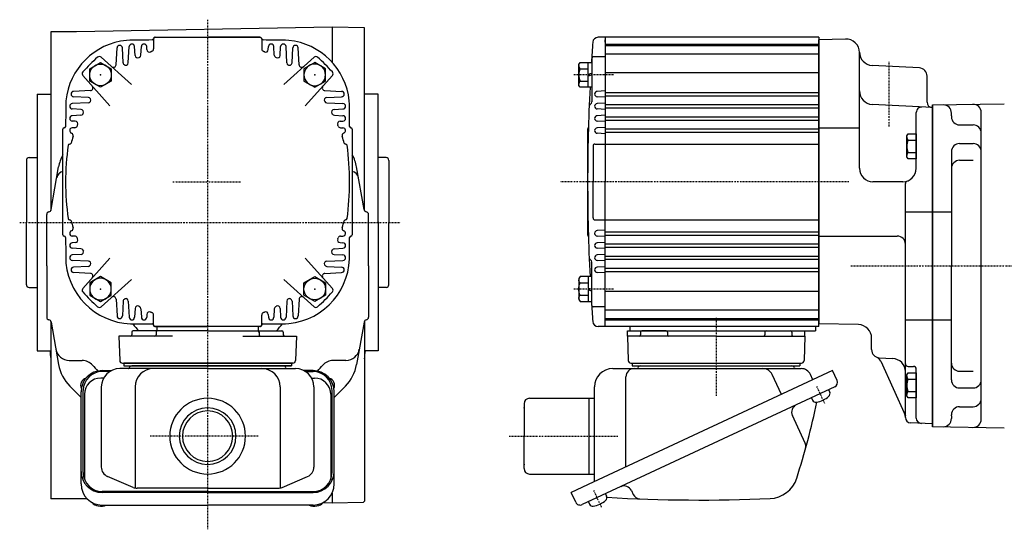
# Model space of a CAD drawing. Extents: x -554 to 451, y -195 to 283.
# Drawn here: x -549 to -185, y -195 to -7 of the extents above; entities that cross this region are included whole.
import ezdxf

# ---------------------------------------------------------------- set-up
doc = ezdxf.new("R2010")
doc.units = 0
doc.header["$MEASUREMENT"] = 0
doc.linetypes.add('CENTER', pattern=[1, 0.5, -0.25, 0, -0.25])
doc.layers.get('0').update_dxf_attribs({"color": 53})

# ---------------------------------------------------------------- blocks, each defined once
blk = doc.blocks.new('B9')
at = {"linetype": 'Continuous', "lineweight": -3}
for p, q in [((-3.500012, -3.89998), (-3.49998, 3.90001)), ((-3.499965, 3.9), (-2.999964, 4.599998)), ((-2.999979, 4.600012), (0.000019, 4.600001)), ((0.000019, 4.6), (-0.000019, -4.6)), ((-2.999989, 2.300011), (0.000009, 2.3)), ((-3.000008, -2.299986), (-0.000008, -2.299998)), ((-2.999996, -4.59997), (-3.499991, -3.899967)), ((-0.000018, -4.599998), (-3.000017, -4.599986))]:
    blk.add_line(p, q, dxfattribs=at)
for centre, radius, start, end in [((2.040001, -0.000008), 5.539999, 155.470187, 204.52925), ((-1.929986, 3.450007), 1.57, 179.999745, 227.099746), ((-1.930014, -3.449991), 1.57, 132.899744, 179.999745)]:
    blk.add_arc(centre, radius, start, end, dxfattribs=at)
blk.add_point((0, 0), dxfattribs=at)
blk = doc.blocks.new('B10')
at = {"linetype": 'Continuous', "lineweight": -3}
for p, q in [((-3.500012, -3.89998), (-3.49998, 3.90001)), ((-3.499965, 3.9), (-2.999964, 4.599998)), ((-2.999979, 4.600012), (0.000019, 4.600001)), ((0.000019, 4.6), (-0.000019, -4.6)), ((-2.999989, 2.300011), (0.000009, 2.3)), ((-3.000008, -2.299986), (-0.000008, -2.299998)), ((-2.999996, -4.59997), (-3.499991, -3.899967)), ((-0.000018, -4.599998), (-3.000017, -4.599986))]:
    blk.add_line(p, q, dxfattribs=at)
for centre, radius, start, end in [((2.040001, -0.000008), 5.539999, 155.470187, 204.52925), ((-1.929986, 3.450007), 1.57, 179.999745, 227.099746), ((-1.930014, -3.449991), 1.57, 132.899744, 179.999745)]:
    blk.add_arc(centre, radius, start, end, dxfattribs=at)
blk.add_point((0, 0), dxfattribs=at)
blk = doc.blocks.new('B11')
at = {"linetype": 'Continuous', "lineweight": -3}
for p, q in [((-4.80001, -3.899973), (-4.799979, 3.900012)), ((-4.799962, 3.900001), (-4.299962, 4.599999)), ((-4.299978, 4.600015), (0.000013, 4.599998)), ((-1.300018, -4.599993), (-1.299981, 4.600004)), ((0.000016, 4.599992), (-0.000021, -4.599992)), ((-4.299987, 2.300014), (-1.29999, 2.300004)), ((-1.299999, 0.300007), (-0.000001, 0.600002)), ((-4.300006, -2.29998), (-1.300007, -2.299992)), ((-1.3, -0.299995), (-0.000004, -0.000001)), ((-4.299996, -4.599962), (-4.79999, -3.899959)), ((-0.000025, -4.599994), (-4.300015, -4.599977))]:
    blk.add_line(p, q, dxfattribs=at)
for centre, radius, start, end in [((0.740001, -0.000003), 5.539999, 155.470187, 204.52925), ((-3.229986, 3.450012), 1.57, 179.999745, 227.099746), ((-3.230014, -3.449986), 1.57, 132.899744, 179.999745)]:
    blk.add_arc(centre, radius, start, end, dxfattribs=at)
blk.add_point((0, 0), dxfattribs=at)
blk = doc.blocks.new('B12')
at = {"linetype": 'Continuous', "lineweight": -3}
for p, q in [((-4.80001, -3.899973), (-4.799979, 3.900012)), ((-4.799962, 3.900001), (-4.299962, 4.599999)), ((-4.299978, 4.600015), (0.000013, 4.599998)), ((-1.300018, -4.599993), (-1.299981, 4.600004)), ((0.000016, 4.599992), (-0.000021, -4.599992)), ((-4.299987, 2.300014), (-1.29999, 2.300004)), ((-1.299999, 0.300007), (-0.000001, 0.600002)), ((-4.300006, -2.29998), (-1.300007, -2.299992)), ((-1.3, -0.299995), (-0.000004, -0.000001)), ((-4.299996, -4.599962), (-4.79999, -3.899959)), ((-0.000025, -4.599994), (-4.300015, -4.599977))]:
    blk.add_line(p, q, dxfattribs=at)
for centre, radius, start, end in [((0.740001, -0.000003), 5.539999, 155.470187, 204.52925), ((-3.229986, 3.450012), 1.57, 179.999745, 227.099746), ((-3.230014, -3.449986), 1.57, 132.899744, 179.999745)]:
    blk.add_arc(centre, radius, start, end, dxfattribs=at)
blk.add_point((0, 0), dxfattribs=at)
blk = doc.blocks.new('B13')
at = {"linetype": 'Continuous', "lineweight": -3}
for p, q in [((-4.80001, -3.899973), (-4.799979, 3.900012)), ((-4.799962, 3.900001), (-4.299962, 4.599999)), ((-4.299978, 4.600015), (0.000013, 4.599998)), ((-1.300018, -4.599993), (-1.299981, 4.600004)), ((0.000016, 4.599992), (-0.000021, -4.599992)), ((-4.299987, 2.300014), (-1.29999, 2.300004)), ((-1.299999, 0.300007), (-0.000001, 0.600002)), ((-4.300006, -2.29998), (-1.300007, -2.299992)), ((-1.3, -0.299995), (-0.000004, -0.000001)), ((-4.299996, -4.599962), (-4.79999, -3.899959)), ((-0.000025, -4.599994), (-4.300015, -4.599977))]:
    blk.add_line(p, q, dxfattribs=at)
for centre, radius, start, end in [((0.740001, -0.000003), 5.539999, 155.470187, 204.52925), ((-3.229986, 3.450012), 1.57, 179.999745, 227.099746), ((-3.230014, -3.449986), 1.57, 132.899744, 179.999745)]:
    blk.add_arc(centre, radius, start, end, dxfattribs=at)
blk.add_point((0, 0), dxfattribs=at)
blk = doc.blocks.new('B14')
at = {"linetype": 'Continuous', "lineweight": -3}
for p, q in [((-4.80001, -3.899973), (-4.799979, 3.900012)), ((-4.799962, 3.900001), (-4.299962, 4.599999)), ((-4.299978, 4.600015), (0.000013, 4.599998)), ((-1.300018, -4.599993), (-1.299981, 4.600004)), ((0.000016, 4.599992), (-0.000021, -4.599992)), ((-4.299987, 2.300014), (-1.29999, 2.300004)), ((-1.299999, 0.300007), (-0.000001, 0.600002)), ((-4.300006, -2.29998), (-1.300007, -2.299992)), ((-1.3, -0.299995), (-0.000004, -0.000001)), ((-4.299996, -4.599962), (-4.79999, -3.899959)), ((-0.000025, -4.599994), (-4.300015, -4.599977))]:
    blk.add_line(p, q, dxfattribs=at)
for centre, radius, start, end in [((0.740001, -0.000003), 5.539999, 155.470187, 204.52925), ((-3.229986, 3.450012), 1.57, 179.999745, 227.099746), ((-3.230014, -3.449986), 1.57, 132.899744, 179.999745)]:
    blk.add_arc(centre, radius, start, end, dxfattribs=at)
blk.add_point((0, 0), dxfattribs=at)
blk = doc.blocks.new('B15')
at = {"linetype": 'Continuous', "lineweight": -3}
for p, q in [((-4.6, 0.000001), (-2.300001, 4)), ((-2.299999, 4), (2.299999, 4)), ((2.300001, 4), (4.6, 0.000001)), ((-2.300001, -4), (-4.6, -0.000001)), ((4.6, -0.000001), (2.300001, -4)), ((2.299999, -4), (-2.299999, -4))]:
    blk.add_line(p, q, dxfattribs=at)
blk.add_circle((0, 0), 4, dxfattribs=at)
blk.add_point((0, 0), dxfattribs=at)
blk = doc.blocks.new('B16')
at = {"linetype": 'Continuous', "lineweight": -3}
for p, q in [((-4.6, 0.000001), (-2.300001, 4)), ((-2.299999, 4), (2.299999, 4)), ((2.300001, 4), (4.6, 0.000001)), ((-2.300001, -4), (-4.6, -0.000001)), ((4.6, -0.000001), (2.300001, -4)), ((2.299999, -4), (-2.299999, -4))]:
    blk.add_line(p, q, dxfattribs=at)
blk.add_circle((0, 0), 4, dxfattribs=at)
blk.add_point((0, 0), dxfattribs=at)
blk = doc.blocks.new('B17')
at = {"linetype": 'Continuous', "lineweight": -3}
for p, q in [((-4.6, 0.000001), (-2.300001, 4)), ((-2.299999, 4), (2.299999, 4)), ((2.300001, 4), (4.6, 0.000001)), ((-2.300001, -4), (-4.6, -0.000001)), ((4.6, -0.000001), (2.300001, -4)), ((2.299999, -4), (-2.299999, -4))]:
    blk.add_line(p, q, dxfattribs=at)
blk.add_circle((0, 0), 4, dxfattribs=at)
blk.add_point((0, 0), dxfattribs=at)
blk = doc.blocks.new('B18')
at = {"linetype": 'Continuous', "lineweight": -3}
for p, q in [((-4.6, 0.000001), (-2.300001, 4)), ((-2.299999, 4), (2.299999, 4)), ((2.300001, 4), (4.6, 0.000001)), ((-2.300001, -4), (-4.6, -0.000001)), ((4.6, -0.000001), (2.300001, -4)), ((2.299999, -4), (-2.299999, -4))]:
    blk.add_line(p, q, dxfattribs=at)
blk.add_circle((0, 0), 4, dxfattribs=at)
blk.add_point((0, 0), dxfattribs=at)

msp = doc.modelspace()

# ---------------------------------------------------------------- linework, layer by layer
at = {"linetype": 'CENTER', "lineweight": -3}
for p, q in [((-479.788328, -6.827145), (-479.788328, -195.282221)), ((-227.788337, -46.364854), (-227.788337, -22.273582)), ((-329.730935, -27.239723), (-344.3621, -27.239723)), ((-492.596839, -66.837859), (-467.422701, -66.837859)), ((-242.75005, -66.837703), (-349.465038, -66.837703)), ((-549.267136, -81.837859), (-408.418913, -81.837859)), ((-241.952812, -97.837703), (-157.484257, -97.837703)), ((-329.730935, -106.435682), (-344.3621, -106.435682)), ((-291.788328, -117.060285), (-291.788328, -139.970262)), ((-291.788328, -117.060285), (-291.788328, -145.970262)), ((-254.625666, -142.449143), (-251.755746, -148.603708)), ((-254.625666, -142.449143), (-251.755746, -148.603708)), ((-461.143395, -160.837859), (-501.088785, -160.837859)), ((-368.266951, -160.837703), (-327.960465, -160.837703)), ((-337.099675, -180.907405), (-334.229754, -187.061969))]:
    msp.add_line(p, q, dxfattribs=at)
at = {"linetype": 'Continuous', "lineweight": -3}
for p, q in [((-433.788328, -9.617914), (-528.288328, -11.267417)), ((-421.78793, -9.827381), (-433.788328, -9.617914)), ((-433.788328, -9.617914), (-433.788328, -22.522531)), ((-421.78793, -77.403965), (-421.78793, -9.827381)), ((-537.788328, -11.267417), (-537.788328, -77.403339)), ((-528.288328, -11.267417), (-537.788328, -11.267417)), ((-499.788328, -14.037859), (-499.788328, -17.63166)), ((-499.288328, -13.337703), (-460.288328, -13.337703)), ((-499.088328, -13.337859), (-479.788328, -13.337859)), ((-498.538328, -13.337859), (-461.038328, -13.337859)), ((-460.488328, -13.337859), (-479.788328, -13.337859)), ((-459.788328, -14.037859), (-459.788328, -17.63166)), ((-332.788337, -13.337703), (-335.385851, -13.337703)), ((-253.788337, -13.337703), (-332.788337, -13.337703)), ((-332.788337, -13.337703), (-332.788337, -66.837703)), ((-332.788337, -14.337703), (-332.788337, -16.587703)), ((-332.788337, -15.087703), (-332.788337, -14.337703)), ((-243.962834, -13.994588), (-253.788352, -14.337703)), ((-253.788337, -13.337703), (-253.788337, -66.837703)), ((-253.788337, -13.337703), (-253.788337, -66.837703)), ((-253.788337, -66.837703), (-253.788337, -14.337702)), ((-253.788337, -66.837703), (-253.788337, -14.337703)), ((-513.612076, -23.489158), (-513.286957, -17.285523)), ((-511.003813, -22.740544), (-511.289698, -17.285523)), ((-509.102496, -22.806363), (-508.786957, -16.785523)), ((-506.619142, -20.039921), (-506.789698, -16.785523)), ((-504.452643, -19.947003), (-504.286957, -16.785523)), ((-502.23252, -17.876546), (-502.289698, -16.785523)), ((-457.344135, -17.876546), (-457.286957, -16.785523)), ((-455.124012, -19.947003), (-455.289698, -16.785523)), ((-452.957513, -20.039921), (-452.786957, -16.785523)), ((-450.474159, -22.806363), (-450.789698, -16.785523)), ((-448.572843, -22.740544), (-448.286957, -17.285523)), ((-445.964579, -23.489158), (-446.289698, -17.285523)), ((-332.788337, -15.837703), (-253.788337, -15.837703)), ((-332.788337, -16.337703), (-253.788337, -16.337703)), ((-507.986969, -30.746494), (-519.129441, -20.713767)), ((-451.589686, -30.746494), (-440.447214, -20.713767)), ((-337.788337, -21.118241), (-337.788337, -37.181154)), ((-332.788337, -20.618241), (-337.288337, -20.618241)), ((-332.788337, -19.511106), (-253.788337, -19.511106)), ((-238.788337, -61.779741), (-238.788337, -18.991542)), ((-216.631329, -24.688708), (-234.050016, -23.775833)), ((-515.879693, -38.639218), (-525.91242, -27.496745)), ((-443.696963, -38.639218), (-433.664236, -27.496745)), ((-332.788337, -26.405255), (-253.788337, -26.405255)), ((-213.788337, -37.337703), (-213.788337, -27.684596)), ((-542.788328, -34.337859), (-542.788328, -129.337859)), ((-542.788328, -34.337859), (-537.788328, -34.337859)), ((-523.137028, -33.014111), (-529.340664, -33.33923)), ((-523.885642, -35.622374), (-529.340664, -35.336489)), ((-436.439627, -33.014111), (-430.235992, -33.33923)), ((-435.691013, -35.622374), (-430.235992, -35.336489)), ((-416.788328, -34.337859), (-421.788328, -34.337859)), ((-416.78793, -81.609186), (-416.78793, -34.337859)), ((-338.533465, -34.3204), (-338.533465, -34.355005)), ((-332.788337, -33.183299), (-335.760673, -33.339073)), ((-332.788337, -35.492106), (-335.760673, -35.336332)), ((-332.788337, -33.737908), (-253.788337, -33.737908)), ((-332.788337, -34.937497), (-253.788337, -34.937497)), ((-238.288365, -36.337703), (-238.288366, -36.337703)), ((-523.819824, -37.523691), (-529.840664, -37.83923)), ((-526.586266, -40.007044), (-529.840664, -39.836489)), ((-435.756831, -37.523691), (-429.735992, -37.83923)), ((-432.990389, -40.007044), (-429.735992, -39.836489)), ((-332.788337, -37.683299), (-335.760673, -37.839073)), ((-332.788337, -39.992106), (-335.760673, -39.836332)), ((-332.788337, -38.237908), (-325.788337, -38.237908)), ((-332.788337, -39.437497), (-262.288337, -39.437497)), ((-325.788337, -38.237908), (-253.788337, -38.237908)), ((-270.788337, -39.437497), (-253.788337, -39.437497)), ((-211.788337, -39.337703), (-234.050016, -38.171017)), ((-211.788337, -38.355158), (-185.235746, -37.900408)), ((-211.788337, -38.337703), (-211.788337, -97.837703)), ((-211.788337, -97.837703), (-211.788337, -38.337703)), ((-211.788337, -156.337703), (-211.788337, -39.337703)), ((-211.788337, -97.837703), (-211.788337, -39.337703)), ((-211.788337, -156.337703), (-211.788337, -39.337703)), ((-526.679183, -42.173543), (-529.840664, -42.33923)), ((-432.897472, -42.173543), (-429.735992, -42.33923)), ((-332.788337, -42.183299), (-335.760673, -42.339073)), ((-332.788337, -42.737908), (-325.788337, -42.737908)), ((-329.288337, -42.737908), (-253.788337, -42.737908)), ((-217.788337, -61.779741), (-217.788337, -41.130816)), ((-204.788337, -42.337703), (-204.788337, -41.337703)), ((-204.788337, -42.337703), (-204.788337, -42.741395)), ((-193.788337, -154.576703), (-193.788337, -41.098702)), ((-528.749641, -44.393667), (-529.840664, -44.336489)), ((-528.922807, -46.791127), (-529.840664, -46.83923)), ((-430.827014, -44.393667), (-429.735992, -44.336489)), ((-430.653849, -46.791127), (-429.735992, -46.83923)), ((-332.788337, -44.492106), (-335.760673, -44.336332)), ((-332.788337, -46.683299), (-335.760673, -46.839073)), ((-332.788337, -43.937497), (-270.788337, -43.937497)), ((-332.788337, -47.223788), (-253.788337, -47.223788)), ((-270.788337, -43.937497), (-253.788337, -43.937497)), ((-253.788337, -46.837703), (-238.788337, -46.837703)), ((-201.788337, -45.741395), (-196.788337, -45.741395)), ((-533.288328, -86.337703), (-533.288328, -47.337703)), ((-426.288328, -47.337703), (-426.288328, -86.337703)), ((-339.288337, -47.337703), (-339.288337, -86.337703)), ((-332.788337, -48.992106), (-335.760673, -48.836332)), ((-332.788337, -48.444542), (-253.788337, -48.444542)), ((-530.868245, -52.837859), (-530.766264, -52.837859)), ((-428.708411, -52.837859), (-428.810391, -52.837859)), ((-337.288337, -53.537703), (-337.288337, -66.837703)), ((-336.588337, -52.837703), (-332.788337, -52.837703)), ((-332.788337, -52.837703), (-253.788337, -52.837703)), ((-201.788337, -52.652971), (-196.788337, -52.652971)), ((-545.788328, -57.837859), (-542.788328, -57.837859)), ((-413.788328, -57.837859), (-416.788328, -57.837859)), ((-204.788337, -55.652971), (-204.788337, -97.837703)), ((-546.788328, -58.837859), (-546.788328, -81.837859)), ((-537.647887, -77.041221), (-534.871987, -61.29831)), ((-421.928769, -77.041221), (-424.704669, -61.29831)), ((-412.788328, -58.837859), (-412.788328, -81.837859)), ((-201.788337, -58.836436), (-196.788337, -58.836436)), ((-337.288337, -80.137703), (-337.288337, -66.837703)), ((-332.788337, -120.337703), (-332.788337, -66.837703)), ((-253.788337, -120.337703), (-253.788337, -66.837703)), ((-253.788337, -120.337703), (-253.788337, -66.837703)), ((-253.788337, -66.837703), (-253.788337, -119.337703)), ((-253.788337, -66.837703), (-253.788337, -119.337703)), ((-222.788337, -66.779741), (-233.788337, -66.779741)), ((-221.788337, -153.915696), (-221.788337, -67.436595)), ((-539.288328, -97.837703), (-539.288328, -78.837703)), ((-420.288328, -97.837703), (-420.288328, -78.837703)), ((-221.788337, -77.837703), (-211.788337, -77.837703)), ((-211.788337, -77.837703), (-204.788337, -77.837703)), ((-546.788328, -104.837859), (-546.788328, -81.837859)), ((-530.868245, -80.837859), (-530.766264, -80.837859)), ((-428.708411, -80.837859), (-428.810391, -80.837859)), ((-416.78793, -81.609186), (-416.78793, -129.337859)), ((-412.788328, -104.837859), (-412.788328, -81.837859)), ((-336.588337, -80.837703), (-332.788337, -80.837703)), ((-332.788337, -80.837703), (-253.788337, -80.837703)), ((-528.922807, -86.884591), (-529.840664, -86.836489)), ((-430.653849, -86.884591), (-429.735992, -86.836489)), ((-332.788337, -84.683299), (-335.760673, -84.839073)), ((-332.788337, -86.992106), (-335.760673, -86.836332)), ((-332.788337, -85.237908), (-253.788337, -85.237908)), ((-332.788337, -86.451617), (-253.788337, -86.451617)), ((-253.788337, -86.837703), (-224.788337, -86.837703)), ((-528.749641, -89.282051), (-529.840664, -89.33923)), ((-430.827014, -89.282051), (-429.735992, -89.33923)), ((-332.788337, -89.183299), (-335.760673, -89.339073)), ((-332.788337, -89.737908), (-270.788337, -89.737908)), ((-332.788337, -90.937497), (-325.788337, -90.937497)), ((-325.788337, -90.937497), (-253.788337, -90.937497)), ((-270.788337, -89.737908), (-253.788337, -89.737908)), ((-526.679183, -91.502175), (-529.840664, -91.336489)), ((-526.586266, -93.668674), (-529.840664, -93.83923)), ((-432.990389, -93.668674), (-429.735992, -93.83923)), ((-432.897472, -91.502175), (-429.735992, -91.336489)), ((-332.788337, -91.492106), (-335.760673, -91.336332)), ((-332.788337, -93.683299), (-335.760673, -93.839073)), ((-332.788337, -94.237908), (-265.645727, -94.237908)), ((-270.788337, -94.237908), (-253.788337, -94.237908)), ((-539.288328, -97.837703), (-539.288328, -116.837703)), ((-523.819824, -96.152027), (-529.840664, -95.836489)), ((-523.885642, -98.053344), (-529.340664, -98.33923)), ((-515.879693, -95.036501), (-525.91242, -106.178973)), ((-443.696963, -95.036501), (-433.664236, -106.178973)), ((-435.756831, -96.152027), (-429.735992, -95.836489)), ((-435.691013, -98.053344), (-430.235992, -98.33923)), ((-420.288328, -97.837703), (-420.288328, -116.837703)), ((-337.788337, -112.557164), (-337.788337, -96.494251)), ((-332.788337, -95.992106), (-335.760673, -95.836332)), ((-332.788337, -98.183299), (-335.760673, -98.339073)), ((-332.788337, -95.437497), (-325.788337, -95.437497)), ((-325.788337, -95.437497), (-253.788337, -95.437497)), ((-211.788337, -157.337703), (-211.788337, -97.837703)), ((-211.788337, -97.837703), (-211.788337, -157.337703)), ((-204.788337, -140.022434), (-204.788337, -97.837703)), ((-523.137028, -100.661607), (-529.340664, -100.336489)), ((-436.439627, -100.661607), (-430.235992, -100.336489)), ((-338.533465, -99.355005), (-338.533465, -99.3204)), ((-332.788337, -100.492106), (-335.760673, -100.336332)), ((-332.788337, -98.737908), (-253.788337, -98.737908)), ((-332.788337, -99.937497), (-253.788337, -99.937497)), ((-507.986969, -102.929224), (-519.129441, -112.961951)), ((-451.589686, -102.929224), (-440.447214, -112.961951)), ((-545.788328, -105.837859), (-542.788328, -105.837859)), ((-413.788328, -105.837859), (-416.788328, -105.837859)), ((-332.788337, -107.27015), (-253.788337, -107.27015)), ((-513.612076, -110.18656), (-513.286957, -116.390195)), ((-511.003813, -110.935174), (-511.289698, -116.390195)), ((-509.102496, -110.869356), (-508.786957, -116.890195)), ((-450.474159, -110.869356), (-450.789698, -116.890195)), ((-448.572843, -110.935174), (-448.286957, -116.390195)), ((-445.964579, -110.18656), (-446.289698, -116.390195)), ((-506.619142, -113.635797), (-506.789698, -116.890195)), ((-504.452643, -113.728715), (-504.286957, -116.890195)), ((-502.23252, -115.799173), (-502.289698, -116.890195)), ((-499.788328, -119.637859), (-499.788328, -116.044058)), ((-459.788328, -119.637859), (-459.788328, -116.044058)), ((-457.344135, -115.799173), (-457.286957, -116.890195)), ((-455.124012, -113.728715), (-455.289698, -116.890195)), ((-452.957513, -113.635797), (-452.786957, -116.890195)), ((-332.788337, -113.057164), (-337.288337, -113.057164)), ((-332.788337, -114.164299), (-253.788337, -114.164299)), ((-537.788328, -118.272066), (-537.788328, -183.950955)), ((-537.647887, -118.634184), (-534.871987, -134.377095)), ((-421.928769, -118.634184), (-424.704669, -134.377095)), ((-421.78793, -118.27144), (-421.78793, -184.891067)), ((-332.788337, -117.337703), (-253.788337, -117.337703)), ((-332.788337, -117.837703), (-253.788337, -117.837703)), ((-239.201075, -119.601052), (-253.788337, -119.34643)), ((-221.788337, -117.837703), (-211.788337, -117.837703)), ((-211.788337, -117.837703), (-204.788337, -117.837703)), ((-507.769298, -122.337859), (-507.769298, -123.337859)), ((-498.305483, -121.837859), (-507.269298, -121.837859)), ((-460.288328, -120.337703), (-499.288328, -120.337703)), ((-499.088328, -120.337859), (-479.788328, -120.337859)), ((-498.805179, -122.320409), (-498.841318, -123.355309)), ((-498.538328, -120.337859), (-498.538328, -121.837859)), ((-479.788328, -121.837859), (-498.305483, -121.837859)), ((-460.488328, -120.337859), (-479.788328, -120.337859)), ((-479.788328, -121.837859), (-461.271172, -121.837859)), ((-461.271172, -121.837859), (-452.307357, -121.837859)), ((-461.038328, -120.337859), (-461.038328, -121.837859)), ((-460.771477, -122.320409), (-460.735337, -123.355309)), ((-451.807357, -122.337859), (-451.807357, -123.337859)), ((-332.788337, -120.337703), (-335.385851, -120.337703)), ((-291.788328, -120.337703), (-332.788337, -120.337703)), ((-324.603529, -123.837703), (-324.603529, -121.837703)), ((-324.603529, -121.837703), (-258.973127, -121.837703)), ((-323.538337, -121.837703), (-323.538337, -120.337703)), ((-323.538337, -121.837703), (-255.038328, -121.837703)), ((-319.769298, -122.337703), (-319.769298, -123.337703)), ((-319.769298, -122.337703), (-319.769298, -123.337703)), ((-310.305483, -121.837703), (-319.269298, -121.837703)), ((-310.305483, -121.837703), (-319.269298, -121.837703)), ((-309.769298, -122.337703), (-309.769298, -123.337703)), ((-253.788337, -120.337703), (-291.788328, -120.337703)), ((-273.807357, -122.337703), (-273.807357, -123.337703)), ((-273.307357, -121.837703), (-264.613675, -121.837703)), ((-273.271172, -121.837703), (-264.307357, -121.837703)), ((-273.271172, -121.837703), (-264.613675, -121.837703)), ((-263.807357, -122.337703), (-263.807357, -123.337703)), ((-263.807357, -122.337703), (-263.807357, -123.337703)), ((-258.973127, -123.837703), (-258.973127, -121.837703)), ((-255.038328, -120.33229), (-255.038328, -121.837703)), ((-512.603529, -123.837859), (-512.288023, -132.872759)), ((-492.788328, -123.837859), (-512.603529, -123.837859)), ((-466.788328, -123.837859), (-446.973127, -123.837859)), ((-446.973127, -123.837859), (-447.288632, -132.872759)), ((-291.788328, -123.837703), (-324.603529, -123.837703)), ((-324.603529, -123.837703), (-324.288023, -132.872602)), ((-291.788328, -123.837703), (-258.973127, -123.837703)), ((-258.973127, -123.837703), (-259.288632, -132.872602)), ((-234.288337, -128.835712), (-234.288337, -124.60029)), ((-542.788328, -129.337859), (-537.788328, -129.337859)), ((-416.788328, -129.337859), (-421.788328, -129.337859)), ((-530.947925, -132.837703), (-526.173266, -132.837703)), ((-511.288632, -133.837859), (-479.788328, -133.837859)), ((-448.788328, -133.837859), (-510.788328, -133.837859)), ((-510.788328, -133.837859), (-448.788328, -133.837859)), ((-510.788328, -133.837859), (-510.788328, -134.837859)), ((-510.788328, -133.837859), (-510.788328, -134.837859)), ((-448.288023, -133.837859), (-479.788328, -133.837859)), ((-448.788328, -133.837859), (-448.788328, -134.837859)), ((-448.788328, -133.837859), (-448.788328, -134.837859)), ((-428.628731, -132.837703), (-433.403389, -132.837703)), ((-323.288632, -133.837703), (-260.262485, -133.837703)), ((-322.788328, -133.837703), (-322.788328, -134.837703)), ((-322.788328, -133.837703), (-260.788328, -133.837703)), ((-260.788328, -133.837703), (-260.788328, -134.837703)), ((-231.445344, -131.8316), (-226.526657, -132.089378)), ((-230.941622, -133.104124), (-221.788337, -153.337703)), ((-518.788328, -136.593382), (-515.4035, -136.593382)), ((-515.986598, -136.931477), (-518.788328, -136.931477)), ((-479.788328, -135.837859), (-512.288328, -135.837859)), ((-510.788328, -134.837859), (-448.788328, -134.837859)), ((-510.788328, -134.837859), (-479.788328, -134.837859)), ((-451.788328, -134.837859), (-507.788328, -134.837859)), ((-479.788328, -134.837859), (-507.788328, -134.837859)), ((-479.788328, -134.837859), (-451.788328, -134.837859)), ((-448.788328, -134.837859), (-479.788328, -134.837859)), ((-479.788328, -135.837859), (-447.288328, -135.837859)), ((-440.788328, -136.593382), (-444.173155, -136.593382)), ((-443.590057, -136.931477), (-440.788328, -136.931477)), ((-248.749977, -136.593226), (-337.199043, -177.837703)), ((-329.988328, -135.837703), (-260.350174, -135.837703)), ((-322.788328, -134.837703), (-260.788328, -134.837703)), ((-267.601179, -145.383686), (-271.029442, -138.031753)), ((-256.00044, -139.974172), (-256.906205, -138.031753)), ((-247.059504, -140.218457), (-248.749977, -136.593226)), ((-220.788337, -135.031876), (-218.788337, -135.031876)), ((-217.788337, -154.125327), (-217.788337, -136.031876)), ((-201.788337, -136.838969), (-196.788337, -136.838969)), ((-518.239516, -139.347972), (-519.288328, -139.347972)), ((-441.337139, -139.347972), (-440.288328, -139.347972)), ((-325.112634, -172.201718), (-325.112634, -138.837703)), ((-530.706472, -142.378974), (-526.588328, -146.497118)), ((-526.588328, -178.509007), (-526.588328, -144.393382)), ((-525.788328, -174.306394), (-525.788328, -143.931477)), ((-525.288328, -145.347972), (-525.288328, -176.904471)), ((-519.088328, -142.637859), (-519.088328, -172.270717)), ((-506.619699, -142.637859), (-506.619699, -179.994455)), ((-452.956957, -142.637859), (-452.956957, -179.994455)), ((-440.488328, -142.637859), (-440.488328, -172.270717)), ((-434.288328, -145.347972), (-434.288328, -176.904471)), ((-433.788328, -174.306394), (-433.788328, -143.931477)), ((-428.870183, -142.378974), (-432.988328, -146.497118)), ((-432.988328, -178.509007), (-432.988328, -144.393382)), ((-247.930146, -142.610524), (-341.279848, -186.140205)), ((-336.788328, -177.646183), (-336.788328, -142.637703)), ((-250.195915, -143.66707), (-249.782161, -144.554368)), ((-201.788337, -143.022434), (-196.788337, -143.022434)), ((-362.788328, -148.837703), (-362.788328, -160.837703)), ((-360.788328, -146.837703), (-338.788328, -146.837703)), ((-338.788328, -146.837703), (-336.788328, -146.837703)), ((-338.788328, -146.837703), (-338.788328, -160.837703)), ((-256.54007, -146.625397), (-256.126316, -147.512696)), ((-201.788337, -149.93401), (-196.788337, -149.93401)), ((-258.850849, -163.376386), (-263.586276, -153.221231)), ((-211.788337, -156.337703), (-219.893008, -155.912955)), ((-211.788337, -154.137703), (-211.788337, -156.337703)), ((-204.788337, -153.337703), (-204.788337, -152.93401)), ((-204.788337, -153.337703), (-204.788337, -152.93401)), ((-204.788337, -153.337703), (-204.788337, -154.337703)), ((-211.788337, -157.320247), (-185.235746, -157.774997)), ((-362.788328, -172.837703), (-362.788328, -160.837703)), ((-338.788328, -160.837703), (-338.788328, -174.837703)), ((-507.330758, -179.772275), (-516.771725, -175.769222)), ((-452.245897, -179.772275), (-442.804931, -175.769222)), ((-360.788328, -174.837703), (-336.788328, -174.837703)), ((-337.199043, -177.837703), (-345.362388, -181.644333)), ((-479.788328, -181.306394), (-518.788328, -181.306394)), ((-479.788328, -181.644489), (-518.788328, -181.644489)), ((-479.788328, -180.073771), (-505.847361, -180.073771)), ((-479.788328, -180.073771), (-453.729294, -180.073771)), ((-479.788328, -181.306394), (-440.788328, -181.306394)), ((-479.788328, -181.644489), (-440.788328, -181.644489)), ((-433.788328, -181.949937), (-433.788328, -185.600459)), ((-343.671915, -185.269564), (-345.362388, -181.644333)), ((-323.088008, -180.967344), (-322.412978, -182.414952)), ((-528.288328, -183.950955), (-537.788328, -183.950955)), ((-524.30808, -184.020117), (-528.288328, -183.950642)), ((-433.788328, -185.600146), (-437.229138, -185.540086)), ((-422.287778, -185.399716), (-433.788328, -185.600459)), ((-421.78793, -184.891067), (-422.287778, -185.399716)), ((-339.014078, -185.083659), (-338.600324, -185.970957)), ((-332.669924, -182.125331), (-332.25617, -183.01263)), ((-518.788328, -186.309007), (-479.788328, -186.309007)), ((-440.788328, -186.309007), (-479.788328, -186.309007))]:
    msp.add_line(p, q, dxfattribs=at)
for centre, radius, start, end in [((-507.288328, -39.337703), 25, 95.730175, 174.269825), ((-499.788328, -414.337703), 400, 90.07153, 91.431984), ((-500.288328, -13.837703), 0.5, 270, 0), ((-499.288328, -13.837703), 0.5, 90, 180), ((-499.088328, -14.037859), 0.7, 90, 180), ((-460.488328, -14.037859), 0.7, 0, 90), ((-460.288328, -13.837703), 0.5, 0, 90), ((-459.288328, -13.837703), 0.5, 180, 270), ((-459.788328, -414.337703), 400, 88.568016, 89.92847), ((-452.288328, -39.337703), 25, 5.730175, 84.269825), ((-335.385851, -15.337703), 2, 90, 175.768744), ((-243.788337, -18.991542), 5, 0, 92), ((-512.288328, -17.337859), 1, 3, 177), ((-507.788328, -16.837859), 1, 3, 177), ((-503.288328, -16.837859), 1, 3, 177), ((-501.233891, -17.82421), 1, 183, 293.63143), ((-500.788328, -17.63166), 1, 293.111602, 0), ((-458.788328, -17.63166), 1, 180, 246.888398), ((-458.342765, -17.82421), 1, 246.36857, 357), ((-456.288328, -16.837859), 1, 3, 177), ((-451.788328, -16.837859), 1, 3, 177), ((-447.288328, -17.337859), 1, 3, 177), ((360.711663, -66.837703), 700, 175.768744, 176.379938), ((-479.788328, -66.837859), 61.5, 131.401106, 138.598894), ((-519.798572, -21.456912), 1, 48, 131.401106), ((-505.620513, -19.987585), 1, 183, 298.871352), ((-479.788328, -66.837859), 52.5, 118.562834, 118.973449), ((-479.788328, -66.837859), 52.5, 118.562834, 118.973449), ((-505.451273, -19.894667), 1, 298.664584, 357), ((-479.788328, -66.837859), 52.5, 113.111602, 113.695081), ((-479.788328, -66.837859), 52.5, 113.111602, 113.663705), ((-479.788328, -66.837859), 52.5, 66.304919, 66.888398), ((-479.788328, -66.837859), 52.5, 66.336295, 66.888398), ((-454.125383, -19.894667), 1, 183, 241.335416), ((-479.788328, -66.837859), 52.5, 61.026551, 61.437166), ((-479.788328, -66.837859), 52.5, 61.026551, 61.437166), ((-453.956143, -19.987585), 1, 241.128648, 357), ((-439.778084, -21.456912), 1, 48.598894, 132), ((-479.788328, -66.837859), 61.5, 41.401106, 48.598894), ((-337.288337, -21.118241), 0.5, 90, 180), ((-233.788337, -18.782685), 5, 180, 267), ((-514.610706, -23.436822), 1, 228, 357), ((-510.005183, -22.688208), 1, 183, 304.388476), ((-510.101126, -22.754027), 1, 304.513079, 357), ((-449.47553, -22.754027), 1, 183, 235.486921), ((-449.571472, -22.688208), 1, 235.611524, 357), ((-444.96595, -23.436822), 1, 183, 312), ((-216.788337, -27.684596), 3, 0, 87), ((-525.169275, -26.827615), 1, 138.598894, 222), ((-434.407381, -26.827615), 1, 318, 41.401106), ((-523.189364, -32.015481), 1, 273, 42), ((-436.387291, -32.015481), 1, 138, 267), ((360.711663, -66.837703), 700, 177.134181, 180), ((-529.288328, -34.337859), 1, 93, 267), ((-523.937978, -36.621004), 1, 328.884247, 87), ((-435.638677, -36.621004), 1, 93, 211.115753), ((-430.288328, -34.337859), 1, 273, 87), ((-335.708337, -34.337703), 1, 93, 267), ((-233.788337, -33.17787), 5, 180, 267), ((-132.288328, -46.837703), 400, 178.568016, 179.947), ((-529.788328, -38.837859), 1, 93, 267), ((-526.638602, -41.005674), 1, 331.128648, 87), ((-523.87216, -36.525061), 1, 273, 322.214197), ((-435.704495, -36.525061), 1, 217.785803, 267), ((-432.938053, -41.005674), 1, 93, 208.871352), ((-429.788328, -38.837859), 1, 273, 87), ((-827.288328, -46.837703), 400, 0.07153, 1.431984), ((-337.728905, -38.877505), 1, 121.986261, 177.707541), ((-338.788337, -37.181154), 1, 301.986261, 0), ((-335.708337, -38.837703), 1, 93, 267), ((-215.788337, -41.130816), 2, 87, 180), ((-211.788337, -37.337703), 2, 180, 270), ((-207.788337, -41.337703), 3, 0, 90), ((-196.788337, -41.098702), 3, 0, 90.981173), ((-529.788328, -43.337859), 1, 93, 267), ((-526.731519, -41.174914), 1, 273, 331.335416), ((-479.788328, -66.837859), 52.5, 151.026551, 151.437166), ((-479.788328, -66.837859), 52.5, 28.562834, 28.973449), ((-432.845136, -41.174914), 1, 208.664584, 267), ((-429.788328, -43.337859), 1, 273, 87), ((-335.708337, -43.337703), 1, 93, 267), ((-201.788337, -42.741395), 3, 180, 270), ((-532.788328, -47.337703), 0.5, 90, 180), ((-532.788328, -46.337703), 0.5, 270, 0), ((-529.788328, -47.837859), 1, 93, 249.929668), ((-528.975142, -45.792497), 1, 273, 336.835568), ((-528.801977, -45.392296), 1, 336.36857, 87), ((-479.788328, -66.837859), 52.5, 156.336295, 156.863111), ((-430.774678, -45.392296), 1, 93, 203.63143), ((-479.788328, -66.837859), 52.5, 23.136889, 23.663705), ((-430.601513, -45.792497), 1, 203.164432, 267), ((-429.788328, -47.837859), 1, 290.070332, 87), ((-426.788328, -46.337703), 0.5, 180, 270), ((-426.788328, -47.337703), 0.5, 0, 90), ((-338.788337, -47.337703), 0.5, 135.115138, 180), ((-339.496863, -46.632018), 0.5, 315.115138, 358.347093), ((-335.708337, -47.837703), 1, 93, 267), ((-196.788337, -48.741395), 3, 0, 90), ((-479.788328, -66.837859), 52.5, 161.335429, 164.122298), ((-530.474675, -49.716403), 1, 341.335429, 69.929668), ((-429.101981, -49.716403), 1, 110.070332, 198.664571), ((-479.788328, -66.837859), 52.5, 15.877702, 18.664571), ((-432.288328, -66.837859), 100, 172.20215, 180), ((-530.868245, -53.337859), 0.5, 90, 172.20215), ((-530.766264, -52.337859), 0.5, 270, 344.122298), ((-428.810391, -52.337859), 0.5, 195.877702, 270), ((-428.708411, -53.337859), 0.5, 7.79785, 90), ((-527.288328, -66.837859), 100, 0, 7.79785), ((-336.588337, -53.537703), 0.7, 90, 180), ((-201.788337, -55.652971), 3, 90, 180), ((-196.788337, -55.652971), 3, 0, 90), ((-545.788328, -58.837859), 1, 90, 180), ((-520.09987, -63.903033), 15, 151.549677, 170), ((-439.476785, -63.903033), 15, 10, 28.450323), ((-413.788328, -58.837859), 1, 0, 90), ((-233.788337, -61.779741), 5, 180, 270), ((-222.788337, -61.779741), 5, 270, 0), ((-201.788337, -61.836436), 3, 90, 180), ((-532.626124, -65.837703), 3, 102.752179, 170), ((-426.950531, -65.837703), 3, 10, 77.247821), ((-432.288328, -66.837859), 100, 180, 187.79785), ((-527.288328, -66.837859), 100, 352.20215, 0), ((360.711663, -66.837703), 700, 180, 182.865819), ((-220.788337, -67.436595), 1, 109.471221, 180), ((-538.288328, -78.837703), 1, 99.914783, 180), ((-538.632694, -76.867573), 1, 279.914783, 350), ((-420.943961, -76.867573), 1, 190, 260.085217), ((-421.288328, -78.837703), 1, 0, 80.085217), ((-530.868245, -80.337859), 0.5, 187.79785, 270), ((-530.766264, -81.337859), 0.5, 15.877702, 90), ((-479.788328, -66.837859), 52.5, 195.877702, 198.664571), ((-530.474675, -83.959315), 1, 290.070332, 18.664571), ((-429.101981, -83.959315), 1, 161.335429, 249.929668), ((-479.788328, -66.837859), 52.5, 341.335429, 344.122298), ((-428.810391, -81.337859), 0.5, 90, 164.122298), ((-428.708411, -80.337859), 0.5, 270, 352.20215), ((-336.588337, -80.137703), 0.7, 180, 270), ((-532.788328, -86.337703), 0.5, 180, 270), ((-532.788328, -87.337703), 0.5, 0, 90), ((-132.288328, -86.837703), 400, 180.07153, 181.431984), ((-529.788328, -85.837859), 1, 110.070332, 267), ((-528.975142, -87.883221), 1, 23.164432, 87), ((-430.601513, -87.883221), 1, 93, 156.835568), ((-429.788328, -85.837859), 1, 273, 69.929668), ((-827.288328, -86.837703), 400, 359.140459, 359.92847), ((-426.788328, -87.337703), 0.5, 90, 180), ((-426.788328, -86.337703), 0.5, 270, 0), ((-338.788337, -86.337703), 0.5, 180, 224.884862), ((-339.496863, -87.043387), 0.5, 1.652907, 44.884862), ((-335.708337, -85.837703), 1, 93, 267), ((-224.788337, -89.837703), 3, 0, 90), ((-529.788328, -90.337859), 1, 93, 267), ((-528.801977, -88.283422), 1, 273, 23.63143), ((-479.788328, -66.837859), 52.5, 203.136889, 203.663705), ((-430.774678, -88.283422), 1, 156.36857, 267), ((-479.788328, -66.837859), 52.5, 336.336295, 336.863111), ((-429.788328, -90.337859), 1, 273, 87), ((-335.708337, -90.337703), 1, 93, 267), ((-529.788328, -94.837859), 1, 93, 267), ((-526.731519, -92.500804), 1, 28.664584, 87), ((-526.638602, -92.670044), 1, 273, 28.871352), ((-479.788328, -66.837859), 52.5, 208.562834, 208.973449), ((-452.288328, -94.337703), 25, 275.730175, 3.43865), ((-432.938053, -92.670044), 1, 151.128648, 267), ((-479.788328, -66.837859), 52.5, 331.026551, 331.437166), ((-432.845136, -92.500804), 1, 93, 151.335416), ((-429.788328, -94.837859), 1, 273, 87), ((-335.708337, -94.837703), 1, 93, 267), ((-507.288328, -94.337703), 25, 185.730175, 273.43865), ((-523.937978, -97.054714), 1, 273, 31.115753), ((-523.87216, -97.150657), 1, 37.785803, 87), ((-435.638677, -97.054714), 1, 148.884247, 267), ((-435.704495, -97.150657), 1, 93, 142.214197), ((-337.728905, -94.7979), 1, 182.292459, 238.013739), ((-338.788337, -96.494251), 1, 0, 58.013739), ((-529.288328, -99.337859), 1, 93, 267), ((-523.189364, -101.660237), 1, 318, 87), ((-436.387291, -101.660237), 1, 93, 222), ((-430.288328, -99.337859), 1, 273, 87), ((-335.708337, -99.337703), 1, 93, 267), ((-545.788328, -104.837859), 1, 180, 270), ((-413.788328, -104.837859), 1, 270, 0), ((-525.169275, -106.848103), 1, 138, 221.401106), ((-479.788328, -66.837859), 61.5, 221.401106, 228.598894), ((-479.788328, -66.837859), 61.5, 311.401106, 318.598894), ((-434.407381, -106.848103), 1, 318.598894, 42), ((-514.610706, -110.238896), 1, 3, 132), ((-510.005183, -110.98751), 1, 55.611524, 177), ((-510.101126, -110.921692), 1, 3, 55.486921), ((-505.620513, -113.688133), 1, 61.128648, 177), ((-479.788328, -66.837859), 52.5, 241.026551, 241.437166), ((-479.788328, -66.837859), 52.5, 241.026551, 241.437166), ((-479.788328, -66.837859), 52.5, 298.562834, 298.973449), ((-479.788328, -66.837859), 52.5, 298.562834, 298.973449), ((-453.956143, -113.688133), 1, 3, 118.871352), ((-449.47553, -110.921692), 1, 124.513079, 177), ((-449.571472, -110.98751), 1, 3, 124.388476), ((-444.96595, -110.238896), 1, 48, 177), ((360.711663, -66.837703), 700, 183.620062, 184.231256), ((-337.288337, -112.557164), 0.5, 180, 270), ((-519.798572, -112.218806), 1, 228.598894, 312), ((-512.288328, -116.337859), 1, 183, 357), ((-505.451273, -113.781051), 1, 3, 61.335416), ((-501.233891, -115.851509), 1, 66.36857, 177), ((-479.788328, -66.837859), 52.5, 246.304919, 246.888398), ((-479.788328, -66.837859), 52.5, 246.336295, 246.888398), ((-500.788328, -116.044058), 1, 0, 66.888398), ((-458.788328, -116.044058), 1, 113.111602, 180), ((-479.788328, -66.837859), 52.5, 293.111602, 293.695081), ((-479.788328, -66.837859), 52.5, 293.111602, 293.663705), ((-458.342765, -115.851509), 1, 3, 113.63143), ((-454.125383, -113.781051), 1, 118.664584, 177), ((-447.288328, -116.337859), 1, 183, 357), ((-439.778084, -112.218806), 1, 228, 311.401106), ((-538.288328, -116.837703), 1, 180, 260.085217), ((-538.632694, -118.807832), 1, 10, 80.085217), ((-507.788328, -116.837859), 1, 183, 357), ((-479.788328, -97.837703), 35, 217.899458, 223.29216), ((-499.788328, 280.662297), 400, 269.140459, 269.92847), ((-503.288328, -116.837859), 1, 183, 357), ((-500.288328, -119.837703), 0.5, 0, 90), ((-499.088328, -119.637859), 0.7, 180, 270), ((-499.288328, -119.837703), 0.5, 180, 270), ((-460.488328, -119.637859), 0.7, 270, 0), ((-460.288328, -119.837703), 0.5, 270, 0), ((-459.288328, -119.837703), 0.5, 90, 180), ((-459.788328, 280.662297), 400, 270.07153, 271.431984), ((-456.288328, -116.837859), 1, 183, 357), ((-479.788328, -97.837703), 35, 316.70784, 322.252579), ((-451.788328, -116.837859), 1, 183, 357), ((-420.943961, -118.807832), 1, 99.914783, 170), ((-421.288328, -116.837703), 1, 279.914783, 0), ((-335.385851, -118.337703), 2, 184.231256, 270), ((-239.288337, -124.60029), 5, 0, 89), ((-508.269298, -123.337859), 0.5, 270, 0), ((-507.269298, -122.337859), 0.5, 90, 180), ((-499.341014, -123.337859), 0.5, 270, 358), ((-498.305483, -122.337859), 0.5, 90, 178), ((-461.271172, -122.337859), 0.5, 2, 90), ((-460.235642, -123.337859), 0.5, 182, 270), ((-452.307357, -122.337859), 0.5, 0, 90), ((-451.307357, -123.337859), 0.5, 180, 270), ((-320.269298, -123.337703), 0.5, 270, 0), ((-320.269298, -123.337703), 0.5, 270, 0), ((-319.269298, -122.337703), 0.5, 90, 180), ((-319.269298, -122.337703), 0.5, 90, 180), ((-310.269298, -122.337703), 0.5, 0, 90), ((-309.269298, -123.337703), 0.5, 180, 270), ((-274.307357, -123.337703), 0.5, 270, 0), ((-273.307357, -122.337703), 0.5, 90, 180), ((-264.307357, -122.337703), 0.5, 0, 90), ((-264.307357, -122.337703), 0.5, 0, 90), ((-263.307357, -123.337703), 0.5, 180, 270), ((-263.307357, -123.337703), 0.5, 180, 270), ((-239.188328, -97.60903), 300.6, 186.058951, 186.613011), ((-530.947925, -127.837703), 5, 190, 270), ((-428.628731, -127.837703), 5, 270, 350), ((-720.388328, -97.60903), 300.6, 353.387647, 353.941049), ((-231.288337, -128.835712), 3, 180, 267), ((-520.09987, -131.772372), 15, 190, 225), ((-526.173266, -137.837703), 5, 40.772805, 90), ((-479.788328, -97.837703), 56.25, 220.772805, 223.786241), ((-511.288632, -132.837859), 1, 182, 270), ((-448.288023, -132.837859), 1, 270, 358), ((-479.788328, -97.837703), 56.25, 316.213759, 319.227195), ((-433.403389, -137.837703), 5, 90, 139.227195), ((-439.476785, -131.772372), 15, 315, 350), ((-323.288632, -132.837703), 1, 182, 270), ((-260.288023, -132.837703), 1, 270, 358), ((-233.674946, -134.340627), 3, 24.34109, 66.561265), ((-226.788337, -137.082525), 5, 0, 87), ((-220.788337, -134.031876), 1, 180, 270), ((-201.788337, -133.838969), 3, 180, 270), ((-518.788328, -144.393382), 7.8, 90, 180), ((-518.788328, -143.931477), 7, 90, 180), ((-512.288328, -142.637859), 6.8, 90, 180), ((-509.053239, -135.537859), 0.3, 270, 346.657636), ((-507.788328, -135.837859), 1, 90, 166.657636), ((-499.819699, -142.637859), 6.8, 90, 180), ((-459.756957, -142.637859), 6.8, 0, 90), ((-451.788328, -135.837859), 1, 13.342364, 90), ((-450.523417, -135.537859), 0.3, 193.342364, 270), ((-447.288328, -142.637859), 6.8, 0, 90), ((-440.788328, -144.393382), 7.8, 0, 90), ((-440.788328, -143.931477), 7, 0, 90), ((-329.988328, -142.637703), 6.8, 90, 180), ((-322.112634, -138.837703), 3, 90, 180), ((-321.053239, -135.537703), 0.3, 270, 346.657636), ((-319.788328, -135.837703), 1, 90, 166.657636), ((-274.473411, -139.637703), 3.8, 25, 90), ((-263.788328, -135.837703), 1, 13.342364, 90), ((-262.523417, -135.537703), 0.3, 193.342364, 270), ((-260.350174, -139.637703), 3.8, 25, 90), ((-218.788337, -136.031876), 1, 0, 90), ((-523.982502, -142.031876), 2.75, 106.873775, 204.228847), ((-519.288328, -145.347972), 6, 90, 180), ((-440.288328, -145.347972), 6, 0, 90), ((-435.594154, -142.031876), 2.75, 335.771153, 73.126225), ((-248.690858, -140.97917), 1.8, 295, 25), ((-201.788337, -140.022434), 3, 180, 270), ((-196.788337, -140.022434), 3, 270, 0), ((-250.960361, -145.103771), 1.299999, 311.601548, 25.000018), ((-479.788328, -160.837859), 14, 90, 270), ((-479.788328, -160.837859), 14, 270, 90), ((-360.788328, -148.837703), 2, 90, 180), ((-260.867352, -151.953376), 3, 115, 205), ((-548.613968, -85.152306), 300.8, 342.341575, 347.89975), ((-254.948116, -146.963292), 1.299999, 204.999999, 278.398469), ((-256.072749, -139.345864), 9, 278.398469, 311.601548), ((-196.788337, -146.93401), 3, 270, 0), ((-479.788328, -160.837859), 10.4775, 90, 270), ((-479.788328, -160.837859), 9.3155, 90, 270), ((-479.788328, -160.837859), 10.4775, 270, 90), ((-479.788328, -160.837859), 9.3155, 270, 90), ((-224.787845, -153.985798), 3, 0.803337, 24.34109), ((-201.788337, -152.93401), 3, 90, 180), ((-219.788337, -153.915696), 2, 180, 267), ((-215.788337, -154.125327), 2, 180, 267), ((-207.788337, -154.337703), 3, 270, 0), ((-196.788337, -154.576703), 3, 269.018827, 0), ((-261.388511, -164.559717), 2.8, 344.545811, 25), ((-518.788328, -173.844489), 7.8, 180, 270), ((-518.788328, -174.306394), 7, 180, 270), ((-515.288328, -172.270717), 3.8, 180, 247.022625), ((-444.288328, -172.270717), 3.8, 292.977375, 0), ((-440.788328, -173.844489), 7.8, 270, 0), ((-440.788328, -174.306394), 7, 270, 0), ((-360.788328, -172.837703), 2, 180, 270), ((-272.278233, -173.1214), 10.8, 272.437505, 342.341575), ((-518.788328, -178.509007), 7.8, 180, 270), ((-505.847361, -176.273771), 3.8, 247.022625, 270), ((-453.729294, -176.273771), 3.8, 270, 292.977375), ((-440.788328, -178.509007), 7.8, 270, 0), ((-325.806931, -182.235199), 3, 25, 115), ((-342.040561, -184.508851), 1.8, 205, 295), ((-338.546758, -177.804126), 9, 278.398469, 311.601548), ((-333.434369, -183.562033), 1.299999, 311.601548, 25.000018), ((-297.370726, 416.344771), 600.8, 266.682408, 272.437505), ((-319.875316, -181.231621), 2.8, 205, 267.843273), ((-337.422125, -185.421554), 1.299999, 204.999999, 278.398469)]:
    msp.add_arc(centre, radius, start, end, dxfattribs=at)
for centre, start_param, end_param in [((-519.288328, -184.423599), 3.574643629, 5.3210459427), ((-440.288328, -184.423599), 4.1037320181, 5.8501343317)]:
    msp.add_ellipse(centre, major_axis=(3.5, 0), ratio=0.656603, start_param=start_param, end_param=end_param, dxfattribs=at)
for p in [(-253.391703, -145.15729), (-362.788328, -171.315203), (-362.788328, -171.315203), (-335.842001, -183.604495)]:
    msp.add_point(p, dxfattribs=at)
at = {"linetype": 'CENTER', "lineweight": -3}
for p in [(-362.788328, -150.360203), (-362.788328, -171.315203)]:
    msp.add_point(p, dxfattribs=at)

# ---------------------------------------------------------------- block references
for name, p, rotation in [('B18', (-519.386307, -27.239879), 90), ('B12', (-337.788334, -27.239723), 360), ('B13', (-337.788334, -27.239723), 360), ('B14', (-337.788334, -27.239723), 360), ('B15', (-440.190348, -106.435839), 270)]:
    msp.add_blockref(name, p, dxfattribs=dict(rotation=rotation))
at = {"xscale": -1}
for name, p, rotation in [('B16', (-440.190348, -27.239879), 270), ('B17', (-519.386307, -106.435839), 90), ('B11', (-337.788334, -106.435682), 180)]:
    msp.add_blockref(name, p, dxfattribs=dict(at, rotation=rotation))
for name, p in [('B10', (-217.788337, -53.643529)), ('B9', (-217.788337, -142.031876))]:
    msp.add_blockref(name, p)

doc.saveas('drawing.dxf')
